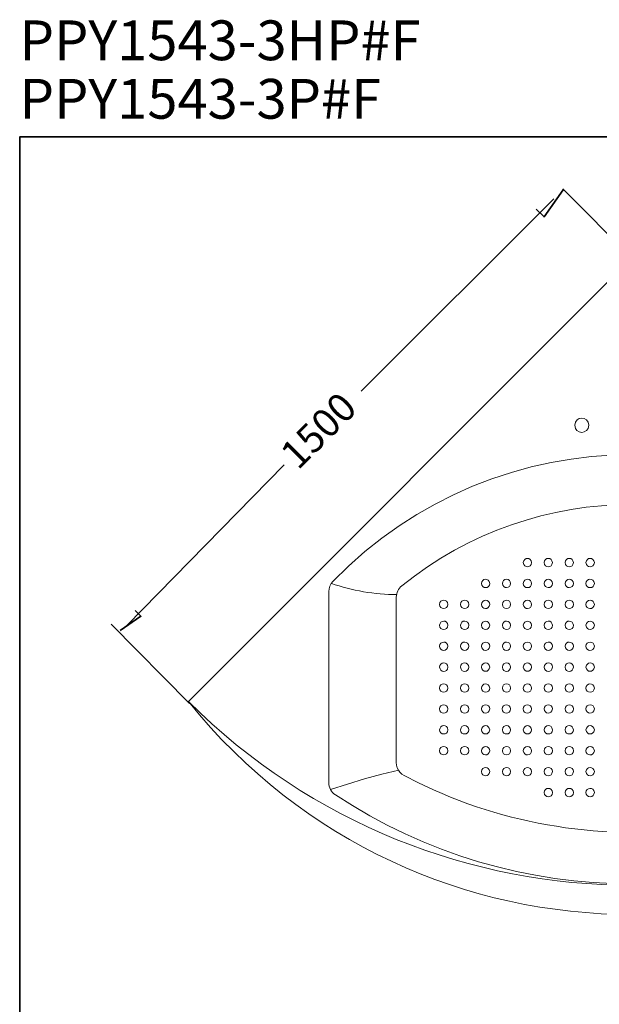
# Model space of a CAD drawing. Units: inches. Extents: x -2208 to 2498, y -1150 to 2301.
# Drawn here: x -2208 to -900, y 79 to 2301 of the extents above; entities that cross this region are included whole.
import ezdxf

# ---------------------------------------------------------------- set-up
doc = ezdxf.new("R2010")
doc.units = ezdxf.units.IN
doc.header["$MEASUREMENT"] = 0
doc.layers.add('图层 1', color=7, linetype='Continuous')

msp = doc.modelspace()

# ---------------------------------------------------------------- linework, layer by layer
at = {"layer": '图层 1', "color": 7, "lineweight": 35}
for points in [[(2497.7, -1011.6), (-2208.5, -1011.6), (-2208.5, 2036.8), (2497.7, 2036.8), (2497.7, -1011.6)], [(-1042.4, 1873.8), (-1024.8, 1856.2), (-981.6, 1917.1)], [(-1947.9, 967.6), (-1934.8, 954.7), (-1981.6, 923)]]:
    msp.add_lwpolyline(points, dxfattribs=at)
at = {"layer": '图层 1', "color": 7, "lineweight": 9}
for points in [[(-827, 1764.1), (-982.2, 1919.3)], [(-1002.5, 1896.9), (-1437.6, 1462.5)], [(-1827.4, 762.1), (-826.4, 1763.5), (175, 762.1)], [(-1966.7, 933.7), (-1611.2, 1296.5)], [(-1501.4, 1033.6), (-1505.3, 1028.7), (-1508.3, 1023.1), (-1509.9, 1016.8), (-1510.6, 1010.6)], [(-1510.6, 579.5), (-1510.6, 1012.6)], [(-1358.4, 997.8), (-1358.4, 624.5)], [(-1824.8, 758.2), (-2001.9, 936.7)], [(-1352.2, 607.4), (-1391.3, 598.2), (-1430, 587.7), (-1468.5, 576.2), (-1506.6, 563.7)]]:
    msp.add_lwpolyline(points, dxfattribs=at)
for points in [[(-151, 1033.6), (-522.2, 1415), (-1130.3, 1415.1), (-1501.4, 1033.6)], [(-306.5, 1023.4), (-609.1, 1268.4), (-1043.4, 1268.6), (-1345.9, 1023.4)], [(-1504.6, 1028.7), (-1459.6, 1013.1), (-1405.4, 1003.4), (-1357.8, 1003.7)], [(-1345.9, 1023.4), (-1354, 1017.5), (-1358, 1007.5), (-1358.4, 997.8)], [(-1827.4, 762.1), (-1272, 209.5), (-380.4, 209.5), (175, 762.1)], [(-1827.4, 762.1), (-1310.3, 121.4), (-342.2, 121.5), (175, 762.1)], [(-1510.6, 579.5), (-1510.3, 568.3), (-1505.4, 558), (-1495.8, 551.9)], [(-1495.8, 551.9), (-1089.9, 283.3), (-562.5, 283.4), (-156.6, 551.9)]]:
    msp.add_open_spline(points, degree=3, dxfattribs=at)
for points, knots in [([(-923.3, 1385.9), (-925.1, 1407), (-954.2, 1407.4), (-955.5, 1385.9), (-954.9, 1364.5), (-924.4, 1364.7), (-923.3, 1385.9)], [0, 0, 0, 0, 1, 1, 1, 2, 2, 2, 2]), ([(-1005.8, 1076), (-1006.6, 1089.1), (-1024.1, 1088.3), (-1024.5, 1076), (-1024.1, 1063.7), (-1006.6, 1062.9), (-1005.8, 1076)], [0, 0, 0, 0, 1, 1, 1, 2, 2, 2, 2]), ([(-958.5, 1076), (-958.9, 1088.3), (-976.4, 1089.1), (-977.2, 1076), (-976.4, 1062.9), (-958.9, 1063.7), (-958.5, 1076)], [0, 0, 0, 0, 1, 1, 1, 2, 2, 2, 2]), ([(-1052.8, 1076), (-1054, 1088.6), (-1070.3, 1088.8), (-1071.8, 1076), (-1070.3, 1063.2), (-1054, 1063.4), (-1052.8, 1076)], [0, 0, 0, 0, 1, 1, 1, 2, 2, 2, 2]), ([(-911.1, 1076), (-912.7, 1088.8), (-929.1, 1088.6), (-930.2, 1076), (-929.1, 1063.4), (-912.7, 1063.2), (-911.1, 1076)], [0, 0, 0, 0, 1, 1, 1, 2, 2, 2, 2]), ([(-1147.1, 1028.7), (-1148.7, 1042.5), (-1165.9, 1040.4), (-1166.1, 1028.7), (-1166.1, 1028.7), (-1165.5, 1025.1), (-1165.5, 1025.1), (-1165.5, 1025.1), (-1163.2, 1022.1), (-1163.2, 1022.1), (-1163.2, 1022.1), (-1160.2, 1020.1), (-1160.2, 1020.1), (-1160.2, 1020.1), (-1156.6, 1019.5), (-1156.6, 1019.5), (-1156.6, 1019.5), (-1153, 1020.1), (-1153, 1020.1), (-1153, 1020.1), (-1150, 1022.1), (-1150, 1022.1), (-1150, 1022.1), (-1148.1, 1025.1), (-1148.1, 1025.1), (-1148.1, 1025.1), (-1147.1, 1028.7), (-1147.1, 1028.7)], [0, 0, 0, 0, 1, 1, 1, 2, 2, 2, 3, 3, 3, 4, 4, 4, 5, 5, 5, 6, 6, 6, 7, 7, 7, 8, 8, 8, 9, 9, 9, 9]), ([(-1100.1, 1028.7), (-1100.2, 1041.3), (-1118.8, 1041.5), (-1118.9, 1028.7), (-1118.7, 1016.3), (-1100.2, 1016.6), (-1100.1, 1028.7)], [0, 0, 0, 0, 1, 1, 1, 2, 2, 2, 2]), ([(-1052.8, 1028.7), (-1053.1, 1040.4), (-1070.2, 1042.5), (-1071.8, 1028.7), (-1071.8, 1028.7), (-1070.9, 1025.1), (-1070.9, 1025.1), (-1070.9, 1025.1), (-1068.9, 1022.1), (-1068.9, 1022.1), (-1068.9, 1022.1), (-1065.9, 1020.1), (-1065.9, 1020.1), (-1065.9, 1020.1), (-1062.3, 1019.5), (-1062.3, 1019.5), (-1062.3, 1019.5), (-1058.7, 1020.1), (-1058.7, 1020.1), (-1058.7, 1020.1), (-1055.7, 1022.1), (-1055.7, 1022.1), (-1055.7, 1022.1), (-1053.5, 1025.1), (-1053.5, 1025.1), (-1053.5, 1025.1), (-1052.8, 1028.7), (-1052.8, 1028.7)], [0, 0, 0, 0, 1, 1, 1, 2, 2, 2, 3, 3, 3, 4, 4, 4, 5, 5, 5, 6, 6, 6, 7, 7, 7, 8, 8, 8, 9, 9, 9, 9]), ([(-1005.8, 1028.7), (-1005.9, 1041.5), (-1024.4, 1041.3), (-1024.5, 1028.7), (-1024.4, 1016.6), (-1005.9, 1016.3), (-1005.8, 1028.7)], [0, 0, 0, 0, 1, 1, 1, 2, 2, 2, 2]), ([(-958.5, 1028.7), (-958.6, 1041.3), (-977.1, 1041.5), (-977.2, 1028.7), (-977.1, 1016.3), (-958.6, 1016.6), (-958.5, 1028.7)], [0, 0, 0, 0, 1, 1, 1, 2, 2, 2, 2]), ([(-911.1, 1028.7), (-912.8, 1042.5), (-929.9, 1040.4), (-930.2, 1028.7), (-930.2, 1028.7), (-929.6, 1025.1), (-929.6, 1025.1), (-929.6, 1025.1), (-927.3, 1022.1), (-927.3, 1022.1), (-927.3, 1022.1), (-924.3, 1020.1), (-924.3, 1020.1), (-924.3, 1020.1), (-920.7, 1019.5), (-920.7, 1019.5), (-920.7, 1019.5), (-917, 1020.1), (-917, 1020.1), (-917, 1020.1), (-914.1, 1022.1), (-914.1, 1022.1), (-914.1, 1022.1), (-912.1, 1025.1), (-912.1, 1025.1), (-912.1, 1025.1), (-911.1, 1028.7), (-911.1, 1028.7)], [0, 0, 0, 0, 1, 1, 1, 2, 2, 2, 3, 3, 3, 4, 4, 4, 5, 5, 5, 6, 6, 6, 7, 7, 7, 8, 8, 8, 9, 9, 9, 9]), ([(-1241.8, 981.7), (-1241.9, 994.1), (-1260.4, 993.8), (-1260.5, 981.7), (-1260.4, 969.1), (-1241.8, 968.9), (-1241.8, 981.7)], [0, 0, 0, 0, 1, 1, 1, 2, 2, 2, 2]), ([(-1194.4, 981.7), (-1194.6, 993.8), (-1213, 994.1), (-1213.2, 981.7), (-1213.1, 968.9), (-1194.5, 969.1), (-1194.4, 981.7)], [0, 0, 0, 0, 1, 1, 1, 2, 2, 2, 2]), ([(-1147.1, 981.7), (-1147.1, 981.7), (-1148.1, 985.3), (-1148.1, 985.3), (-1148.1, 985.3), (-1150, 988.3), (-1150, 988.3), (-1150, 988.3), (-1153, 990.2), (-1153, 990.2), (-1153, 990.2), (-1156.6, 990.9), (-1156.6, 990.9), (-1156.6, 990.9), (-1160.2, 990.2), (-1160.2, 990.2), (-1160.2, 990.2), (-1163.2, 988.3), (-1163.2, 988.3), (-1163.2, 988.3), (-1165.5, 985.3), (-1165.5, 985.3), (-1165.5, 985.3), (-1166.1, 981.7), (-1166.1, 981.7), (-1165.9, 970), (-1148.7, 967.9), (-1147.1, 981.7)], [0, 0, 0, 0, 1, 1, 1, 2, 2, 2, 3, 3, 3, 4, 4, 4, 5, 5, 5, 6, 6, 6, 7, 7, 7, 8, 8, 8, 9, 9, 9, 9]), ([(-1100.1, 981.7), (-1100.2, 993.8), (-1118.7, 994.1), (-1118.9, 981.7), (-1118.8, 968.9), (-1100.2, 969.1), (-1100.1, 981.7)], [0, 0, 0, 0, 1, 1, 1, 2, 2, 2, 2]), ([(-1052.8, 981.7), (-1052.8, 981.7), (-1053.5, 985.3), (-1053.5, 985.3), (-1053.5, 985.3), (-1055.7, 988.3), (-1055.7, 988.3), (-1055.7, 988.3), (-1058.7, 990.2), (-1058.7, 990.2), (-1058.7, 990.2), (-1062.3, 990.9), (-1062.3, 990.9), (-1062.3, 990.9), (-1065.9, 990.2), (-1065.9, 990.2), (-1065.9, 990.2), (-1068.9, 988.3), (-1068.9, 988.3), (-1068.9, 988.3), (-1070.9, 985.3), (-1070.9, 985.3), (-1070.9, 985.3), (-1071.8, 981.7), (-1071.8, 981.7), (-1070.2, 967.9), (-1053.1, 970), (-1052.8, 981.7)], [0, 0, 0, 0, 1, 1, 1, 2, 2, 2, 3, 3, 3, 4, 4, 4, 5, 5, 5, 6, 6, 6, 7, 7, 7, 8, 8, 8, 9, 9, 9, 9]), ([(-1005.8, 981.7), (-1005.9, 994.1), (-1024.4, 993.8), (-1024.5, 981.7), (-1024.4, 969.1), (-1005.9, 968.9), (-1005.8, 981.7)], [0, 0, 0, 0, 1, 1, 1, 2, 2, 2, 2]), ([(-958.5, 981.7), (-958.6, 993.8), (-977.1, 994.1), (-977.2, 981.7), (-977.1, 968.9), (-958.6, 969.1), (-958.5, 981.7)], [0, 0, 0, 0, 1, 1, 1, 2, 2, 2, 2]), ([(-911.1, 981.7), (-911.1, 981.7), (-912.1, 985.3), (-912.1, 985.3), (-912.1, 985.3), (-914.1, 988.3), (-914.1, 988.3), (-914.1, 988.3), (-917, 990.2), (-917, 990.2), (-917, 990.2), (-920.7, 990.9), (-920.7, 990.9), (-920.7, 990.9), (-924.3, 990.2), (-924.3, 990.2), (-924.3, 990.2), (-927.3, 988.3), (-927.3, 988.3), (-927.3, 988.3), (-929.6, 985.3), (-929.6, 985.3), (-929.6, 985.3), (-930.2, 981.7), (-930.2, 981.7), (-929.9, 970), (-912.8, 967.9), (-911.1, 981.7)], [0, 0, 0, 0, 1, 1, 1, 2, 2, 2, 3, 3, 3, 4, 4, 4, 5, 5, 5, 6, 6, 6, 7, 7, 7, 8, 8, 8, 9, 9, 9, 9]), ([(-1241.8, 934.4), (-1242.5, 947.5), (-1260, 946.6), (-1260.5, 934.4), (-1260.2, 922.3), (-1242.3, 921.5), (-1241.8, 934.4)], [0, 0, 0, 0, 1, 1, 1, 2, 2, 2, 2]), ([(-1194.4, 934.4), (-1194.9, 946.6), (-1212.4, 947.5), (-1213.2, 934.4), (-1212.6, 921.5), (-1194.7, 922.3), (-1194.4, 934.4)], [0, 0, 0, 0, 1, 1, 1, 2, 2, 2, 2]), ([(-1147.1, 934.4), (-1148.6, 947.2), (-1165, 946.9), (-1166.1, 934.4), (-1165.1, 922.1), (-1148.6, 921.7), (-1147.1, 934.4)], [0, 0, 0, 0, 1, 1, 1, 2, 2, 2, 2]), ([(-1100.1, 934.4), (-1100.6, 946.6), (-1118.1, 947.5), (-1118.9, 934.4), (-1118.2, 921.5), (-1100.4, 922.3), (-1100.1, 934.4)], [0, 0, 0, 0, 1, 1, 1, 2, 2, 2, 2]), ([(-1052.8, 934.4), (-1054, 946.9), (-1070.3, 947.2), (-1071.8, 934.4), (-1070.4, 921.7), (-1053.8, 922.1), (-1052.8, 934.4)], [0, 0, 0, 0, 1, 1, 1, 2, 2, 2, 2]), ([(-1005.8, 934.4), (-1006.6, 947.5), (-1024.1, 946.6), (-1024.5, 934.4), (-1024.3, 922.3), (-1006.4, 921.5), (-1005.8, 934.4)], [0, 0, 0, 0, 1, 1, 1, 2, 2, 2, 2]), ([(-958.5, 934.4), (-958.9, 946.6), (-976.4, 947.5), (-977.2, 934.4), (-976.6, 921.5), (-958.8, 922.3), (-958.5, 934.4)], [0, 0, 0, 0, 1, 1, 1, 2, 2, 2, 2]), ([(-911.1, 934.4), (-912.7, 947.2), (-929.1, 946.9), (-930.2, 934.4), (-929.2, 922.1), (-912.6, 921.7), (-911.1, 934.4)], [0, 0, 0, 0, 1, 1, 1, 2, 2, 2, 2]), ([(-1241.8, 887.4), (-1241.9, 899.7), (-1260.4, 899.5), (-1260.5, 887.4), (-1260.4, 874.8), (-1241.8, 874.5), (-1241.8, 887.4)], [0, 0, 0, 0, 1, 1, 1, 2, 2, 2, 2]), ([(-1194.4, 887.4), (-1194.6, 899.5), (-1213, 899.7), (-1213.2, 887.4), (-1213.1, 874.5), (-1194.5, 874.8), (-1194.4, 887.4)], [0, 0, 0, 0, 1, 1, 1, 2, 2, 2, 2]), ([(-1147.1, 887.4), (-1147.1, 887.4), (-1148.1, 891), (-1148.1, 891), (-1148.1, 891), (-1150, 894), (-1150, 894), (-1150, 894), (-1153, 895.9), (-1153, 895.9), (-1153, 895.9), (-1156.6, 896.6), (-1156.6, 896.6), (-1156.6, 896.6), (-1160.2, 895.9), (-1160.2, 895.9), (-1160.2, 895.9), (-1163.2, 894), (-1163.2, 894), (-1163.2, 894), (-1165.5, 891), (-1165.5, 891), (-1165.5, 891), (-1166.1, 887.4), (-1166.1, 887.4), (-1165.9, 875.7), (-1148.7, 873.6), (-1147.1, 887.4)], [0, 0, 0, 0, 1, 1, 1, 2, 2, 2, 3, 3, 3, 4, 4, 4, 5, 5, 5, 6, 6, 6, 7, 7, 7, 8, 8, 8, 9, 9, 9, 9]), ([(-1100.1, 887.4), (-1100.2, 899.5), (-1118.7, 899.7), (-1118.9, 887.4), (-1118.8, 874.5), (-1100.2, 874.8), (-1100.1, 887.4)], [0, 0, 0, 0, 1, 1, 1, 2, 2, 2, 2]), ([(-1052.8, 887.4), (-1052.8, 887.4), (-1053.5, 891), (-1053.5, 891), (-1053.5, 891), (-1055.7, 894), (-1055.7, 894), (-1055.7, 894), (-1058.7, 895.9), (-1058.7, 895.9), (-1058.7, 895.9), (-1062.3, 896.6), (-1062.3, 896.6), (-1062.3, 896.6), (-1065.9, 895.9), (-1065.9, 895.9), (-1065.9, 895.9), (-1068.9, 894), (-1068.9, 894), (-1068.9, 894), (-1070.9, 891), (-1070.9, 891), (-1070.9, 891), (-1071.8, 887.4), (-1071.8, 887.4), (-1070.2, 873.6), (-1053.1, 875.7), (-1052.8, 887.4)], [0, 0, 0, 0, 1, 1, 1, 2, 2, 2, 3, 3, 3, 4, 4, 4, 5, 5, 5, 6, 6, 6, 7, 7, 7, 8, 8, 8, 9, 9, 9, 9]), ([(-1005.8, 887.4), (-1005.9, 899.7), (-1024.4, 899.5), (-1024.5, 887.4), (-1024.4, 874.8), (-1005.9, 874.5), (-1005.8, 887.4)], [0, 0, 0, 0, 1, 1, 1, 2, 2, 2, 2]), ([(-958.5, 887.4), (-958.6, 899.5), (-977.1, 899.7), (-977.2, 887.4), (-977.1, 874.5), (-958.6, 874.8), (-958.5, 887.4)], [0, 0, 0, 0, 1, 1, 1, 2, 2, 2, 2]), ([(-911.1, 887.4), (-911.1, 887.4), (-912.1, 891), (-912.1, 891), (-912.1, 891), (-914.1, 894), (-914.1, 894), (-914.1, 894), (-917, 895.9), (-917, 895.9), (-917, 895.9), (-920.7, 896.6), (-920.7, 896.6), (-920.7, 896.6), (-924.3, 895.9), (-924.3, 895.9), (-924.3, 895.9), (-927.3, 894), (-927.3, 894), (-927.3, 894), (-929.6, 891), (-929.6, 891), (-929.6, 891), (-930.2, 887.4), (-930.2, 887.4), (-929.9, 875.7), (-912.8, 873.6), (-911.1, 887.4)], [0, 0, 0, 0, 1, 1, 1, 2, 2, 2, 3, 3, 3, 4, 4, 4, 5, 5, 5, 6, 6, 6, 7, 7, 7, 8, 8, 8, 9, 9, 9, 9]), ([(-1241.8, 840), (-1242.3, 852.9), (-1260.2, 852.1), (-1260.5, 840), (-1260, 827.7), (-1242.5, 826.9), (-1241.8, 840)], [0, 0, 0, 0, 1, 1, 1, 2, 2, 2, 2]), ([(-1194.4, 840), (-1194.7, 852.1), (-1212.6, 852.9), (-1213.2, 840), (-1212.4, 826.9), (-1194.9, 827.7), (-1194.4, 840)], [0, 0, 0, 0, 1, 1, 1, 2, 2, 2, 2]), ([(-1147.1, 840), (-1148.6, 852.7), (-1165.1, 852.3), (-1166.1, 840), (-1165, 827.5), (-1148.6, 827.2), (-1147.1, 840)], [0, 0, 0, 0, 1, 1, 1, 2, 2, 2, 2]), ([(-1100.1, 840), (-1100.4, 852.1), (-1118.2, 852.9), (-1118.9, 840), (-1118.1, 826.9), (-1100.6, 827.7), (-1100.1, 840)], [0, 0, 0, 0, 1, 1, 1, 2, 2, 2, 2]), ([(-1052.8, 840), (-1053.8, 852.3), (-1070.4, 852.7), (-1071.8, 840), (-1070.3, 827.2), (-1054, 827.5), (-1052.8, 840)], [0, 0, 0, 0, 1, 1, 1, 2, 2, 2, 2]), ([(-1005.8, 840), (-1006.4, 852.9), (-1024.3, 852.1), (-1024.5, 840), (-1024.1, 827.7), (-1006.6, 826.9), (-1005.8, 840)], [0, 0, 0, 0, 1, 1, 1, 2, 2, 2, 2]), ([(-958.5, 840), (-958.8, 852.1), (-976.6, 852.9), (-977.2, 840), (-976.4, 826.9), (-958.9, 827.7), (-958.5, 840)], [0, 0, 0, 0, 1, 1, 1, 2, 2, 2, 2]), ([(-911.1, 840), (-912.6, 852.7), (-929.2, 852.3), (-930.2, 840), (-929.1, 827.5), (-912.7, 827.2), (-911.1, 840)], [0, 0, 0, 0, 1, 1, 1, 2, 2, 2, 2]), ([(-1241.8, 792.7), (-1241.8, 805.6), (-1260.4, 805.3), (-1260.5, 792.7), (-1260.4, 780.6), (-1241.9, 780.4), (-1241.8, 792.7)], [0, 0, 0, 0, 1, 1, 1, 2, 2, 2, 2]), ([(-1194.4, 792.7), (-1194.5, 805.3), (-1213.1, 805.6), (-1213.2, 792.7), (-1213, 780.4), (-1194.6, 780.6), (-1194.4, 792.7)], [0, 0, 0, 0, 1, 1, 1, 2, 2, 2, 2]), ([(-1147.1, 792.7), (-1148.7, 806.5), (-1165.9, 804.4), (-1166.1, 792.7), (-1166.1, 792.7), (-1165.5, 789.1), (-1165.5, 789.1), (-1165.5, 789.1), (-1163.2, 786.1), (-1163.2, 786.1), (-1163.2, 786.1), (-1160.2, 784.2), (-1160.2, 784.2), (-1160.2, 784.2), (-1156.6, 783.5), (-1156.6, 783.5), (-1156.6, 783.5), (-1153, 784.2), (-1153, 784.2), (-1153, 784.2), (-1150, 786.1), (-1150, 786.1), (-1150, 786.1), (-1148.1, 789.1), (-1148.1, 789.1), (-1148.1, 789.1), (-1147.1, 792.7), (-1147.1, 792.7)], [0, 0, 0, 0, 1, 1, 1, 2, 2, 2, 3, 3, 3, 4, 4, 4, 5, 5, 5, 6, 6, 6, 7, 7, 7, 8, 8, 8, 9, 9, 9, 9]), ([(-1100.1, 792.7), (-1100.2, 805.3), (-1118.8, 805.6), (-1118.9, 792.7), (-1118.7, 780.4), (-1100.2, 780.6), (-1100.1, 792.7)], [0, 0, 0, 0, 1, 1, 1, 2, 2, 2, 2]), ([(-1052.8, 792.7), (-1053.1, 804.4), (-1070.2, 806.5), (-1071.8, 792.7), (-1071.8, 792.7), (-1070.9, 789.1), (-1070.9, 789.1), (-1070.9, 789.1), (-1068.9, 786.1), (-1068.9, 786.1), (-1068.9, 786.1), (-1065.9, 784.2), (-1065.9, 784.2), (-1065.9, 784.2), (-1062.3, 783.5), (-1062.3, 783.5), (-1062.3, 783.5), (-1058.7, 784.2), (-1058.7, 784.2), (-1058.7, 784.2), (-1055.7, 786.1), (-1055.7, 786.1), (-1055.7, 786.1), (-1053.5, 789.1), (-1053.5, 789.1), (-1053.5, 789.1), (-1052.8, 792.7), (-1052.8, 792.7)], [0, 0, 0, 0, 1, 1, 1, 2, 2, 2, 3, 3, 3, 4, 4, 4, 5, 5, 5, 6, 6, 6, 7, 7, 7, 8, 8, 8, 9, 9, 9, 9]), ([(-1005.8, 792.7), (-1005.9, 805.6), (-1024.4, 805.3), (-1024.5, 792.7), (-1024.4, 780.6), (-1005.9, 780.4), (-1005.8, 792.7)], [0, 0, 0, 0, 1, 1, 1, 2, 2, 2, 2]), ([(-958.5, 792.7), (-958.6, 805.3), (-977.1, 805.6), (-977.2, 792.7), (-977.1, 780.4), (-958.6, 780.6), (-958.5, 792.7)], [0, 0, 0, 0, 1, 1, 1, 2, 2, 2, 2]), ([(-911.1, 792.7), (-912.8, 806.5), (-929.9, 804.4), (-930.2, 792.7), (-930.2, 792.7), (-929.6, 789.1), (-929.6, 789.1), (-929.6, 789.1), (-927.3, 786.1), (-927.3, 786.1), (-927.3, 786.1), (-924.3, 784.2), (-924.3, 784.2), (-924.3, 784.2), (-920.7, 783.5), (-920.7, 783.5), (-920.7, 783.5), (-917, 784.2), (-917, 784.2), (-917, 784.2), (-914.1, 786.1), (-914.1, 786.1), (-914.1, 786.1), (-912.1, 789.1), (-912.1, 789.1), (-912.1, 789.1), (-911.1, 792.7), (-911.1, 792.7)], [0, 0, 0, 0, 1, 1, 1, 2, 2, 2, 3, 3, 3, 4, 4, 4, 5, 5, 5, 6, 6, 6, 7, 7, 7, 8, 8, 8, 9, 9, 9, 9]), ([(-1241.8, 745.8), (-1241.9, 758.1), (-1260.4, 757.9), (-1260.5, 745.8), (-1260.4, 733.1), (-1241.8, 732.9), (-1241.8, 745.8)], [0, 0, 0, 0, 1, 1, 1, 2, 2, 2, 2]), ([(-1194.4, 745.8), (-1194.6, 757.9), (-1213, 758.1), (-1213.2, 745.8), (-1213.1, 732.9), (-1194.5, 733.1), (-1194.4, 745.8)], [0, 0, 0, 0, 1, 1, 1, 2, 2, 2, 2]), ([(-1100.3, 745.8), (-1100.4, 758.1), (-1118.9, 757.9), (-1119, 745.8), (-1118.9, 733.1), (-1100.3, 732.9), (-1100.3, 745.8)], [0, 0, 0, 0, 1, 1, 1, 2, 2, 2, 2]), ([(-1053, 745.8), (-1053.1, 757.9), (-1071.6, 758.1), (-1071.7, 745.8), (-1071.6, 732.9), (-1053, 733.1), (-1053, 745.8)], [0, 0, 0, 0, 1, 1, 1, 2, 2, 2, 2]), ([(-958.5, 745.8), (-958.6, 757.9), (-977.1, 758.1), (-977.2, 745.8), (-977.1, 732.9), (-958.6, 733.1), (-958.5, 745.8)], [0, 0, 0, 0, 1, 1, 1, 2, 2, 2, 2]), ([(-1147.1, 745.8), (-1147.1, 745.8), (-1148.1, 749.4), (-1148.1, 749.4), (-1148.1, 749.4), (-1150, 752.3), (-1150, 752.3), (-1150, 752.3), (-1153, 754.3), (-1153, 754.3), (-1153, 754.3), (-1156.6, 754.9), (-1156.6, 754.9), (-1156.6, 754.9), (-1160.2, 754.3), (-1160.2, 754.3), (-1160.2, 754.3), (-1163.2, 752.3), (-1163.2, 752.3), (-1163.2, 752.3), (-1165.5, 749.4), (-1165.5, 749.4), (-1165.5, 749.4), (-1166.1, 745.8), (-1166.1, 745.8), (-1165.9, 734.1), (-1148.7, 731.9), (-1147.1, 745.8)], [0, 0, 0, 0, 1, 1, 1, 2, 2, 2, 3, 3, 3, 4, 4, 4, 5, 5, 5, 6, 6, 6, 7, 7, 7, 8, 8, 8, 9, 9, 9, 9]), ([(-1005.6, 745.8), (-1005.6, 745.8), (-1006.6, 749.4), (-1006.6, 749.4), (-1006.6, 749.4), (-1008.6, 752.3), (-1008.6, 752.3), (-1008.6, 752.3), (-1011.5, 754.3), (-1011.5, 754.3), (-1011.5, 754.3), (-1015.2, 754.9), (-1015.2, 754.9), (-1015.2, 754.9), (-1018.8, 754.3), (-1018.8, 754.3), (-1018.8, 754.3), (-1021.7, 752.3), (-1021.7, 752.3), (-1021.7, 752.3), (-1024, 749.4), (-1024, 749.4), (-1024, 749.4), (-1024.7, 745.8), (-1024.7, 745.8), (-1024.4, 734.1), (-1007.2, 731.9), (-1005.6, 745.8)], [0, 0, 0, 0, 1, 1, 1, 2, 2, 2, 3, 3, 3, 4, 4, 4, 5, 5, 5, 6, 6, 6, 7, 7, 7, 8, 8, 8, 9, 9, 9, 9]), ([(-911.1, 745.8), (-911.1, 745.8), (-912.1, 749.4), (-912.1, 749.4), (-912.1, 749.4), (-914.1, 752.3), (-914.1, 752.3), (-914.1, 752.3), (-917, 754.3), (-917, 754.3), (-917, 754.3), (-920.7, 754.9), (-920.7, 754.9), (-920.7, 754.9), (-924.3, 754.3), (-924.3, 754.3), (-924.3, 754.3), (-927.3, 752.3), (-927.3, 752.3), (-927.3, 752.3), (-929.6, 749.4), (-929.6, 749.4), (-929.6, 749.4), (-930.2, 745.8), (-930.2, 745.8), (-929.9, 734.1), (-912.8, 731.9), (-911.1, 745.8)], [0, 0, 0, 0, 1, 1, 1, 2, 2, 2, 3, 3, 3, 4, 4, 4, 5, 5, 5, 6, 6, 6, 7, 7, 7, 8, 8, 8, 9, 9, 9, 9]), ([(-1241.8, 698.4), (-1242.5, 711.6), (-1260, 710.7), (-1260.5, 698.4), (-1260.2, 686.4), (-1242.3, 685.5), (-1241.8, 698.4)], [0, 0, 0, 0, 1, 1, 1, 2, 2, 2, 2]), ([(-1194.4, 698.4), (-1194.9, 710.7), (-1212.4, 711.6), (-1213.2, 698.4), (-1212.6, 685.5), (-1194.7, 686.4), (-1194.4, 698.4)], [0, 0, 0, 0, 1, 1, 1, 2, 2, 2, 2]), ([(-1147.1, 698.4), (-1148.6, 711.2), (-1165, 711), (-1166.1, 698.4), (-1165.1, 686.1), (-1148.6, 685.8), (-1147.1, 698.4)], [0, 0, 0, 0, 1, 1, 1, 2, 2, 2, 2]), ([(-1100.1, 698.4), (-1100.6, 710.7), (-1118.1, 711.6), (-1118.9, 698.4), (-1118.2, 685.5), (-1100.4, 686.4), (-1100.1, 698.4)], [0, 0, 0, 0, 1, 1, 1, 2, 2, 2, 2]), ([(-1052.8, 698.4), (-1054, 711), (-1070.3, 711.2), (-1071.8, 698.4), (-1070.4, 685.8), (-1053.8, 686.1), (-1052.8, 698.4)], [0, 0, 0, 0, 1, 1, 1, 2, 2, 2, 2]), ([(-1005.8, 698.4), (-1006.6, 711.6), (-1024.1, 710.7), (-1024.5, 698.4), (-1024.3, 686.4), (-1006.4, 685.5), (-1005.8, 698.4)], [0, 0, 0, 0, 1, 1, 1, 2, 2, 2, 2]), ([(-958.5, 698.4), (-958.9, 710.7), (-976.4, 711.6), (-977.2, 698.4), (-976.6, 685.5), (-958.8, 686.4), (-958.5, 698.4)], [0, 0, 0, 0, 1, 1, 1, 2, 2, 2, 2]), ([(-911.1, 698.4), (-912.7, 711.2), (-929.1, 711), (-930.2, 698.4), (-929.2, 686.1), (-912.6, 685.8), (-911.1, 698.4)], [0, 0, 0, 0, 1, 1, 1, 2, 2, 2, 2]), ([(-1241.8, 651.4), (-1241.9, 663.8), (-1260.4, 663.5), (-1260.5, 651.4), (-1260.4, 638.8), (-1241.8, 638.6), (-1241.8, 651.4)], [0, 0, 0, 0, 1, 1, 1, 2, 2, 2, 2]), ([(-1194.4, 651.4), (-1194.6, 663.5), (-1213, 663.8), (-1213.2, 651.4), (-1213.1, 638.6), (-1194.5, 638.8), (-1194.4, 651.4)], [0, 0, 0, 0, 1, 1, 1, 2, 2, 2, 2]), ([(-1147.1, 651.4), (-1147.1, 651.4), (-1148.1, 655), (-1148.1, 655), (-1148.1, 655), (-1150, 658), (-1150, 658), (-1150, 658), (-1153, 660), (-1153, 660), (-1153, 660), (-1156.6, 660.6), (-1156.6, 660.6), (-1156.6, 660.6), (-1160.2, 660), (-1160.2, 660), (-1160.2, 660), (-1163.2, 658), (-1163.2, 658), (-1163.2, 658), (-1165.5, 655), (-1165.5, 655), (-1165.5, 655), (-1166.1, 651.4), (-1166.1, 651.4), (-1165.9, 639.8), (-1148.7, 637.6), (-1147.1, 651.4)], [0, 0, 0, 0, 1, 1, 1, 2, 2, 2, 3, 3, 3, 4, 4, 4, 5, 5, 5, 6, 6, 6, 7, 7, 7, 8, 8, 8, 9, 9, 9, 9]), ([(-1100.1, 651.4), (-1100.2, 663.5), (-1118.7, 663.8), (-1118.9, 651.4), (-1118.8, 638.6), (-1100.2, 638.8), (-1100.1, 651.4)], [0, 0, 0, 0, 1, 1, 1, 2, 2, 2, 2]), ([(-1052.8, 651.4), (-1052.8, 651.4), (-1053.5, 655), (-1053.5, 655), (-1053.5, 655), (-1055.7, 658), (-1055.7, 658), (-1055.7, 658), (-1058.7, 660), (-1058.7, 660), (-1058.7, 660), (-1062.3, 660.6), (-1062.3, 660.6), (-1062.3, 660.6), (-1065.9, 660), (-1065.9, 660), (-1065.9, 660), (-1068.9, 658), (-1068.9, 658), (-1068.9, 658), (-1070.9, 655), (-1070.9, 655), (-1070.9, 655), (-1071.8, 651.4), (-1071.8, 651.4), (-1070.2, 637.6), (-1053.1, 639.8), (-1052.8, 651.4)], [0, 0, 0, 0, 1, 1, 1, 2, 2, 2, 3, 3, 3, 4, 4, 4, 5, 5, 5, 6, 6, 6, 7, 7, 7, 8, 8, 8, 9, 9, 9, 9]), ([(-1005.8, 651.4), (-1005.9, 663.8), (-1024.4, 663.5), (-1024.5, 651.4), (-1024.4, 638.8), (-1005.9, 638.6), (-1005.8, 651.4)], [0, 0, 0, 0, 1, 1, 1, 2, 2, 2, 2]), ([(-958.5, 651.4), (-958.6, 663.5), (-977.1, 663.8), (-977.2, 651.4), (-977.1, 638.6), (-958.6, 638.8), (-958.5, 651.4)], [0, 0, 0, 0, 1, 1, 1, 2, 2, 2, 2]), ([(-911.1, 651.4), (-911.1, 651.4), (-912.1, 655), (-912.1, 655), (-912.1, 655), (-914.1, 658), (-914.1, 658), (-914.1, 658), (-917, 660), (-917, 660), (-917, 660), (-920.7, 660.6), (-920.7, 660.6), (-920.7, 660.6), (-924.3, 660), (-924.3, 660), (-924.3, 660), (-927.3, 658), (-927.3, 658), (-927.3, 658), (-929.6, 655), (-929.6, 655), (-929.6, 655), (-930.2, 651.4), (-930.2, 651.4), (-929.9, 639.8), (-912.8, 637.6), (-911.1, 651.4)], [0, 0, 0, 0, 1, 1, 1, 2, 2, 2, 3, 3, 3, 4, 4, 4, 5, 5, 5, 6, 6, 6, 7, 7, 7, 8, 8, 8, 9, 9, 9, 9]), ([(-1358.4, 624.5), (-1358.4, 624.5), (-1357.8, 618.5), (-1357.8, 618.5), (-1357.8, 618.5), (-1356.1, 612.9), (-1356.1, 612.9), (-1356.1, 612.9), (-1353.5, 607.4), (-1353.5, 607.4), (-1353.5, 607.4), (-1350.2, 602.8), (-1350.2, 602.8), (-1350.2, 602.8), (-1345.6, 598.5), (-1345.6, 598.5), (-1345.6, 598.5), (-1340.7, 595.2), (-1340.7, 595.2), (-1340.7, 595.2), (-1307.8, 578.5), (-1307.8, 578.5), (-1307.8, 578.5), (-1274.3, 563), (-1274.3, 563), (-1171.7, 517.1), (-1066.8, 488.1), (-955.2, 475), (-734.1, 448.3), (-508.5, 491), (-311.7, 595.2)], [0, 0, 0, 0, 1, 1, 1, 2, 2, 2, 3, 3, 3, 4, 4, 4, 5, 5, 5, 6, 6, 6, 7, 7, 7, 8, 8, 8, 9, 9, 9, 10, 10, 10, 10]), ([(-1147.1, 604.1), (-1148.6, 616.7), (-1165.1, 616.4), (-1166.1, 604.1), (-1165, 591.5), (-1148.6, 591.3), (-1147.1, 604.1)], [0, 0, 0, 0, 1, 1, 1, 2, 2, 2, 2]), ([(-1100.1, 604.1), (-1100.4, 616.1), (-1118.2, 617), (-1118.9, 604.1), (-1118.1, 591), (-1100.6, 591.8), (-1100.1, 604.1)], [0, 0, 0, 0, 1, 1, 1, 2, 2, 2, 2]), ([(-1052.8, 604.1), (-1053.8, 616.4), (-1070.4, 616.7), (-1071.8, 604.1), (-1070.3, 591.3), (-1054, 591.5), (-1052.8, 604.1)], [0, 0, 0, 0, 1, 1, 1, 2, 2, 2, 2]), ([(-1005.8, 604.1), (-1006.4, 617), (-1024.3, 616.1), (-1024.5, 604.1), (-1024.1, 591.8), (-1006.6, 591), (-1005.8, 604.1)], [0, 0, 0, 0, 1, 1, 1, 2, 2, 2, 2]), ([(-958.5, 604.1), (-958.8, 616.1), (-976.6, 617), (-977.2, 604.1), (-976.4, 591), (-958.9, 591.8), (-958.5, 604.1)], [0, 0, 0, 0, 1, 1, 1, 2, 2, 2, 2]), ([(-911.1, 604.1), (-912.6, 616.7), (-929.2, 616.4), (-930.2, 604.1), (-929.1, 591.5), (-912.7, 591.3), (-911.1, 604.1)], [0, 0, 0, 0, 1, 1, 1, 2, 2, 2, 2]), ([(-1005.8, 556.8), (-1005.9, 569.6), (-1024.4, 569.4), (-1024.5, 556.8), (-1024.4, 544.6), (-1005.9, 544.4), (-1005.8, 556.8)], [0, 0, 0, 0, 1, 1, 1, 2, 2, 2, 2]), ([(-958.5, 556.8), (-958.6, 569.4), (-977.1, 569.6), (-977.2, 556.8), (-977.1, 544.4), (-958.6, 544.6), (-958.5, 556.8)], [0, 0, 0, 0, 1, 1, 1, 2, 2, 2, 2]), ([(-911.1, 556.8), (-912.8, 570.6), (-929.9, 568.4), (-930.2, 556.8), (-930.2, 556.8), (-929.6, 553.1), (-929.6, 553.1), (-929.6, 553.1), (-927.3, 550.2), (-927.3, 550.2), (-927.3, 550.2), (-924.3, 548.2), (-924.3, 548.2), (-924.3, 548.2), (-920.7, 547.6), (-920.7, 547.6), (-920.7, 547.6), (-917, 548.2), (-917, 548.2), (-917, 548.2), (-914.1, 550.2), (-914.1, 550.2), (-914.1, 550.2), (-912.1, 553.1), (-912.1, 553.1), (-912.1, 553.1), (-911.1, 556.8), (-911.1, 556.8)], [0, 0, 0, 0, 1, 1, 1, 2, 2, 2, 3, 3, 3, 4, 4, 4, 5, 5, 5, 6, 6, 6, 7, 7, 7, 8, 8, 8, 9, 9, 9, 9])]:
    msp.add_open_spline(points, degree=3, knots=knots, dxfattribs=at)

# ---------------------------------------------------------------- texts
at = {"layer": '图层 1', "color": 7, "char_height": 89.804, "attachment_point": 7}
for s, insert in [('\\fArial|b1|i0|c0|p34;\\W1;PPY1543-3HP#F', (-2208.5, 2209.9)), ('\\fArial|b1|i0|c0|p34;\\W1;PPY1543-3P#F\\fArial|b0|i0|c0|p34;  ', (-2208.5, 2077.9))]:
    msp.add_mtext(s, dxfattribs=dict(at, insert=insert))
at = {"layer": '图层 1', "color": 7, "insert": (-1580.2, 1282.9), "char_height": 64.146, "attachment_point": 7, "rotation": 45}
msp.add_mtext('\\fArial|b0|i0|c0|p34;\\W1;1500', dxfattribs=at)

doc.saveas('drawing.dxf')
